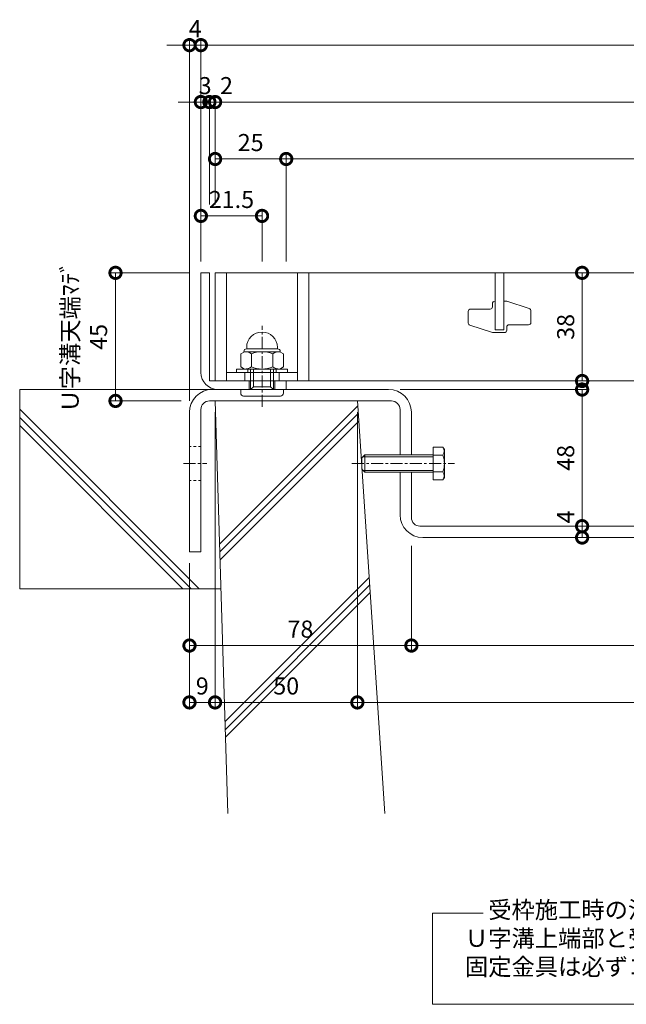
# Model space of a CAD drawing. Units: millimetres. Extents: x 7476 to 8779, y 2845 to 4473.
# Drawn here: x 7857 to 8070, y 2872 to 3218 of the extents above; entities that cross this region are included whole.
import ezdxf

# ---------------------------------------------------------------- set-up
doc = ezdxf.new("R2010")
doc.units = ezdxf.units.MM
doc.linetypes.add('中心線（短）', pattern=[6.773333, 4.233333, -0.846667, 0.846667, -0.846667])
doc.linetypes.add('点線（標準）', pattern=[1.693333, 0.846667, -0.846667])
doc.layers.get('0').update_dxf_attribs({"lineweight": 9})
doc.layers.get('Defpoints').update_dxf_attribs({"lineweight": 9})
for name, color, linetype, lineweight in [('グレーチング', 3, 'Continuous', 9), ('ボルト', 2, 'Continuous', 9), ('仕様', 7, 'Continuous', 9), ('六角ボルト', 2, 'Continuous', 9), ('受枠', 2, 'Continuous', 9), ('固定金具', 3, 'Continuous', 9), ('寸法', 7, 'Continuous', 9), ('躯体', 6, 'Continuous', 9), ('Ｕ字溝', 6, 'Continuous', 9)]:
    doc.layers.add(name, color=color, linetype=linetype, lineweight=lineweight)
doc.styles.add('(K)MSゴシック', font='MS Gothic.ttf')
doc.styles.add('文字_異尺度_H3.0', font='MS Gothic.ttf', dxfattribs={"height": 3})
doc.dimstyles.new('KAD-1', dxfattribs={"dimtxt": 3, "dimasz": 4, "dimexe": 1, "dimexo": 2, "dimgap": 1, "dimtad": 1, "dimdec": 1, "dimdsep": 46, "dimtxsty": '(K)MSゴシック', "dimblk": 'DOTSMALL', "dimcen": 0, "dimclrd": 7, "dimclre": 256, "dimclrt": 2, "dimadec": 0, "dimazin": 0, "dimtfac": 1, "dimtdec": 1, "dimtmove": 0, "dimatfit": 3, "dimldrblk": 'DOTSMALL', "dimfxl": 1, "dimtfill": 1, "dimlwd": 9, "dimlwe": -1, "dimarcsym": 0})

# ---------------------------------------------------------------- blocks, each defined once
blk = doc.blocks.new('_DotSmall')
at = {"color": 0, "linetype": 'ByBlock', "const_width": 0.5}
blk.add_lwpolyline([(-0.0625, 0, 1), (0.0625, 0, 1)], format="xyb", close=True, dxfattribs=at)
blk = doc.blocks.new('*D5')
at = {"layer": 'Defpoints', "color": 0, "transparency": 16777216}
for p in [(7925.82, 3083.68), (7916.82, 3030.68), (7925.82, 2977.75)]:
    blk.add_point(p, dxfattribs=at)
at = {"layer": '寸法', "transparency": 16777216}
for p, q in [((7925.82, 3079.68), (7925.82, 2975.75)), ((7916.82, 3026.68), (7916.82, 2975.75))]:
    blk.add_line(p, q, dxfattribs=at)
at = {"layer": '寸法', "color": 7, "lineweight": 9, "transparency": 16777216}
blk.add_line((7916.82, 2977.75), (7925.82, 2977.75), dxfattribs=at)
at = {"layer": '寸法', "color": 7, "lineweight": 9, "transparency": 16777216, "xscale": 8, "yscale": 8, "zscale": 8, "rotation": 180}
blk.add_blockref('_DotSmall', (7916.82, 2977.75), dxfattribs=at)
at = {"layer": '寸法', "color": 7, "lineweight": 9, "transparency": 16777216, "xscale": 8, "yscale": 8, "zscale": 8}
blk.add_blockref('_DotSmall', (7925.82, 2977.75), dxfattribs=at)
at = {"layer": '寸法', "color": 2, "lineweight": 9, "transparency": 16777216, "insert": (7921.32, 2982.75), "char_height": 6, "attachment_point": 5, "style": '(K)MSゴシック', "bg_fill": 3, "box_fill_scale": 1.1, "bg_fill_color": 256, "bg_fill_true_color": 13158600, "bg_fill_transparency": 0}
blk.add_mtext('9', dxfattribs=at)
blk = doc.blocks.new('*D6')
at = {"layer": 'Defpoints', "color": 0, "transparency": 16777216}
for p in [(7925.82, 3083.68), (7975.82, 3083.68), (7975.82, 2977.75)]:
    blk.add_point(p, dxfattribs=at)
at = {"layer": '寸法', "transparency": 16777216}
for p, q in [((7925.82, 3079.68), (7925.82, 2975.75)), ((7975.82, 3079.68), (7975.82, 2975.75))]:
    blk.add_line(p, q, dxfattribs=at)
at = {"layer": '寸法', "color": 7, "lineweight": 9, "transparency": 16777216}
blk.add_line((7925.82, 2977.75), (7975.82, 2977.75), dxfattribs=at)
at = {"layer": '寸法', "color": 7, "lineweight": 9, "transparency": 16777216, "xscale": 8, "yscale": 8, "zscale": 8, "rotation": 180}
blk.add_blockref('_DotSmall', (7925.82, 2977.75), dxfattribs=at)
at = {"layer": '寸法', "color": 7, "lineweight": 9, "transparency": 16777216, "xscale": 8, "yscale": 8, "zscale": 8}
blk.add_blockref('_DotSmall', (7975.82, 2977.75), dxfattribs=at)
at = {"layer": '寸法', "color": 2, "lineweight": 9, "transparency": 16777216, "insert": (7950.82, 2982.75), "char_height": 6, "attachment_point": 5, "style": '(K)MSゴシック', "bg_fill": 3, "box_fill_scale": 1.1, "bg_fill_color": 256, "bg_fill_true_color": 13158600, "bg_fill_transparency": 0}
blk.add_mtext('50', dxfattribs=at)
blk = doc.blocks.new('*D7')
at = {"layer": 'Defpoints', "color": 0, "transparency": 16777216}
for p in [(7975.82, 3083.68), (8275.82, 3083.68), (8275.82, 2977.75)]:
    blk.add_point(p, dxfattribs=at)
at = {"layer": '寸法', "transparency": 16777216}
for p, q in [((7975.82, 3079.68), (7975.82, 2975.75)), ((8275.82, 3079.68), (8275.82, 2975.75))]:
    blk.add_line(p, q, dxfattribs=at)
at = {"layer": '寸法', "color": 7, "lineweight": 9, "transparency": 16777216}
blk.add_line((7975.82, 2977.75), (8275.82, 2977.75), dxfattribs=at)
at = {"layer": '寸法', "color": 7, "lineweight": 9, "transparency": 16777216, "xscale": 8, "yscale": 8, "zscale": 8, "rotation": 180}
blk.add_blockref('_DotSmall', (7975.82, 2977.75), dxfattribs=at)
at = {"layer": '寸法', "color": 7, "lineweight": 9, "transparency": 16777216, "xscale": 8, "yscale": 8, "zscale": 8}
blk.add_blockref('_DotSmall', (8275.82, 2977.75), dxfattribs=at)
at = {"layer": '寸法', "color": 2, "lineweight": 9, "transparency": 16777216, "insert": (8125.82, 2982.75), "char_height": 6, "attachment_point": 5, "style": '(K)MSゴシック', "bg_fill": 3, "box_fill_scale": 1.1, "bg_fill_color": 256, "bg_fill_true_color": 13158600, "bg_fill_transparency": 0}
blk.add_mtext('U-300', dxfattribs=at)
blk = doc.blocks.new('*D10')
at = {"layer": 'Defpoints', "color": 0, "transparency": 16777216}
for p in [(7994.82, 3036.75), (7916.82, 3030.68), (7994.82, 2997.73)]:
    blk.add_point(p, dxfattribs=at)
at = {"layer": '寸法', "transparency": 16777216}
for p, q in [((7994.82, 3032.75), (7994.82, 2995.73)), ((7916.82, 3026.68), (7916.82, 2995.73))]:
    blk.add_line(p, q, dxfattribs=at)
at = {"layer": '寸法', "color": 7, "lineweight": 9, "transparency": 16777216}
blk.add_line((7916.82, 2997.73), (7994.82, 2997.73), dxfattribs=at)
at = {"layer": '寸法', "color": 7, "lineweight": 9, "transparency": 16777216, "xscale": 8, "yscale": 8, "zscale": 8, "rotation": 180}
blk.add_blockref('_DotSmall', (7916.82, 2997.73), dxfattribs=at)
at = {"layer": '寸法', "color": 7, "lineweight": 9, "transparency": 16777216, "xscale": 8, "yscale": 8, "zscale": 8}
blk.add_blockref('_DotSmall', (7994.82, 2997.73), dxfattribs=at)
at = {"layer": '寸法', "color": 2, "lineweight": 9, "transparency": 16777216, "insert": (7955.82, 3002.73), "char_height": 6, "attachment_point": 5, "style": '(K)MSゴシック', "bg_fill": 3, "box_fill_scale": 1.1, "bg_fill_color": 256, "bg_fill_true_color": 13158600, "bg_fill_transparency": 0}
blk.add_mtext('78', dxfattribs=at)
blk = doc.blocks.new('*D11')
at = {"layer": 'Defpoints', "color": 0, "transparency": 16777216}
for p in [(7994.82, 3036.75), (8256.82, 2997.73), (8256.82, 2997.73)]:
    blk.add_point(p, dxfattribs=at)
at = {"layer": '寸法', "transparency": 16777216}
for p, q in [((7994.82, 3032.75), (7994.82, 2995.73)), ((8256.82, 3001.73), (8256.82, 2999.73))]:
    blk.add_line(p, q, dxfattribs=at)
at = {"layer": '寸法', "color": 7, "lineweight": 9, "transparency": 16777216}
blk.add_line((7994.82, 2997.73), (8256.82, 2997.73), dxfattribs=at)
at = {"layer": '寸法', "color": 7, "lineweight": 9, "transparency": 16777216, "xscale": 8, "yscale": 8, "zscale": 8, "rotation": 180}
blk.add_blockref('_DotSmall', (7994.82, 2997.73), dxfattribs=at)
at = {"layer": '寸法', "color": 7, "lineweight": 9, "transparency": 16777216, "xscale": 8, "yscale": 8, "zscale": 8}
blk.add_blockref('_DotSmall', (8256.82, 2997.73), dxfattribs=at)
at = {"layer": '寸法', "color": 2, "lineweight": 9, "transparency": 16777216, "insert": (8125.82, 3002.73), "char_height": 6, "attachment_point": 5, "style": '(K)MSゴシック', "bg_fill": 3, "box_fill_scale": 1.1, "bg_fill_color": 256, "bg_fill_true_color": 13158600, "bg_fill_transparency": 0}
blk.add_mtext('262', dxfattribs=at)
blk = doc.blocks.new('*D13')
at = {"layer": 'Defpoints', "color": 0, "transparency": 16777216}
for p in [(7920.82, 3208.68), (7920.82, 3128.68), (7916.82, 3079.68)]:
    blk.add_point(p, dxfattribs=at)
at = {"layer": '寸法', "transparency": 16777216}
for p, q in [((7916.82, 3083.68), (7916.82, 3210.68)), ((7920.82, 3132.68), (7920.82, 3210.68))]:
    blk.add_line(p, q, dxfattribs=at)
at = {"layer": '寸法', "color": 7, "lineweight": 9, "transparency": 16777216}
for p, q in [((7916.82, 3208.68), (7908.82, 3208.68)), ((7916.82, 3208.68), (7920.82, 3208.68)), ((7920.82, 3208.68), (7928.82, 3208.68))]:
    blk.add_line(p, q, dxfattribs=at)
at = {"layer": '寸法', "color": 2, "lineweight": 9, "transparency": 16777216, "insert": (7918.82, 3213.68), "char_height": 6, "attachment_point": 5, "style": '(K)MSゴシック', "bg_fill": 3, "box_fill_scale": 1.1, "bg_fill_color": 256, "bg_fill_true_color": 13158600, "bg_fill_transparency": 0}
blk.add_mtext('4', dxfattribs=at)
at = {"layer": '寸法', "color": 7, "lineweight": 9, "transparency": 16777216, "xscale": 8, "yscale": 8, "zscale": 8}
blk.add_blockref('_DotSmall', (7916.82, 3208.68), dxfattribs=at)
at = {"layer": '寸法', "color": 7, "lineweight": 9, "transparency": 16777216, "xscale": 8, "yscale": 8, "zscale": 8, "rotation": 180}
blk.add_blockref('_DotSmall', (7920.82, 3208.68), dxfattribs=at)
blk = doc.blocks.new('*D14')
at = {"layer": 'Defpoints', "color": 0, "transparency": 16777216}
for p in [(8330.82, 3208.68), (7920.82, 3128.68), (8330.82, 3128.68)]:
    blk.add_point(p, dxfattribs=at)
at = {"layer": '寸法', "transparency": 16777216}
for p, q in [((7920.82, 3132.68), (7920.82, 3210.68)), ((8330.82, 3132.68), (8330.82, 3210.68))]:
    blk.add_line(p, q, dxfattribs=at)
at = {"layer": '寸法', "color": 7, "lineweight": 9, "transparency": 16777216}
blk.add_line((7920.82, 3208.68), (8330.82, 3208.68), dxfattribs=at)
at = {"layer": '寸法', "color": 7, "lineweight": 9, "transparency": 16777216, "xscale": 8, "yscale": 8, "zscale": 8, "rotation": 180}
blk.add_blockref('_DotSmall', (7920.82, 3208.68), dxfattribs=at)
at = {"layer": '寸法', "color": 7, "lineweight": 9, "transparency": 16777216, "xscale": 8, "yscale": 8, "zscale": 8}
blk.add_blockref('_DotSmall', (8330.82, 3208.68), dxfattribs=at)
at = {"layer": '寸法', "color": 2, "lineweight": 9, "transparency": 16777216, "insert": (8125.82, 3213.68), "char_height": 6, "attachment_point": 5, "style": '(K)MSゴシック', "bg_fill": 3, "box_fill_scale": 1.1, "bg_fill_color": 256, "bg_fill_true_color": 13158600, "bg_fill_transparency": 0}
blk.add_mtext('410', dxfattribs=at)
blk = doc.blocks.new('*D16')
at = {"layer": 'Defpoints', "color": 0, "transparency": 16777216}
for p in [(7920.82, 3188.68), (7923.82, 3188.68), (7923.82, 3148.68)]:
    blk.add_point(p, dxfattribs=at)
at = {"layer": '寸法', "transparency": 16777216}
for p, q in [((7920.82, 3192.68), (7920.82, 3190.68)), ((7923.82, 3152.68), (7923.82, 3190.68))]:
    blk.add_line(p, q, dxfattribs=at)
at = {"layer": '寸法', "color": 7, "lineweight": 9, "transparency": 16777216}
for p, q in [((7920.82, 3188.68), (7912.82, 3188.68)), ((7920.82, 3188.68), (7923.82, 3188.68)), ((7923.82, 3188.68), (7931.82, 3188.68))]:
    blk.add_line(p, q, dxfattribs=at)
at = {"layer": '寸法', "color": 2, "lineweight": 9, "transparency": 16777216, "insert": (7922.32, 3193.68), "char_height": 6, "attachment_point": 5, "style": '(K)MSゴシック', "bg_fill": 3, "box_fill_scale": 1.1, "bg_fill_color": 256, "bg_fill_true_color": 13158600, "bg_fill_transparency": 0}
blk.add_mtext('3', dxfattribs=at)
at = {"layer": '寸法', "color": 7, "lineweight": 9, "transparency": 16777216, "xscale": 8, "yscale": 8, "zscale": 8}
blk.add_blockref('_DotSmall', (7920.82, 3188.68), dxfattribs=at)
at = {"layer": '寸法', "color": 7, "lineweight": 9, "transparency": 16777216, "xscale": 8, "yscale": 8, "zscale": 8, "rotation": 180}
blk.add_blockref('_DotSmall', (7923.82, 3188.68), dxfattribs=at)
blk = doc.blocks.new('*D17')
at = {"layer": 'Defpoints', "color": 0, "transparency": 16777216}
for p in [(7925.82, 3188.68), (7923.82, 3148.68), (7925.82, 3148.68)]:
    blk.add_point(p, dxfattribs=at)
at = {"layer": '寸法', "transparency": 16777216}
for p, q in [((7923.82, 3152.68), (7923.82, 3190.68)), ((7925.82, 3152.68), (7925.82, 3190.68))]:
    blk.add_line(p, q, dxfattribs=at)
at = {"layer": '寸法', "color": 7, "lineweight": 9, "transparency": 16777216}
for p, q in [((7923.82, 3188.68), (7915.82, 3188.68)), ((7923.82, 3188.68), (7925.82, 3188.68)), ((7925.82, 3188.68), (7933.82, 3188.68))]:
    blk.add_line(p, q, dxfattribs=at)
at = {"layer": '寸法', "color": 2, "lineweight": 9, "transparency": 16777216, "insert": (7929.82, 3193.68), "char_height": 6, "attachment_point": 5, "style": '(K)MSゴシック', "bg_fill": 3, "box_fill_scale": 1.1, "bg_fill_color": 256, "bg_fill_true_color": 13158600, "bg_fill_transparency": 0}
blk.add_mtext('2', dxfattribs=at)
at = {"layer": '寸法', "color": 7, "lineweight": 9, "transparency": 16777216, "xscale": 8, "yscale": 8, "zscale": 8}
blk.add_blockref('_DotSmall', (7923.82, 3188.68), dxfattribs=at)
at = {"layer": '寸法', "color": 7, "lineweight": 9, "transparency": 16777216, "xscale": 8, "yscale": 8, "zscale": 8, "rotation": 180}
blk.add_blockref('_DotSmall', (7925.82, 3188.68), dxfattribs=at)
blk = doc.blocks.new('*D18')
at = {"layer": 'Defpoints', "color": 0, "transparency": 16777216}
for p in [(8325.82, 3188.68), (7925.82, 3148.68), (8325.82, 3128.68)]:
    blk.add_point(p, dxfattribs=at)
at = {"layer": '寸法', "transparency": 16777216}
for p, q in [((7925.82, 3152.68), (7925.82, 3190.68)), ((8325.82, 3132.68), (8325.82, 3190.68))]:
    blk.add_line(p, q, dxfattribs=at)
at = {"layer": '寸法', "color": 7, "lineweight": 9, "transparency": 16777216}
blk.add_line((7925.82, 3188.68), (8325.82, 3188.68), dxfattribs=at)
at = {"layer": '寸法', "color": 7, "lineweight": 9, "transparency": 16777216, "xscale": 8, "yscale": 8, "zscale": 8, "rotation": 180}
blk.add_blockref('_DotSmall', (7925.82, 3188.68), dxfattribs=at)
at = {"layer": '寸法', "color": 7, "lineweight": 9, "transparency": 16777216, "xscale": 8, "yscale": 8, "zscale": 8}
blk.add_blockref('_DotSmall', (8325.82, 3188.68), dxfattribs=at)
at = {"layer": '寸法', "color": 2, "lineweight": 9, "transparency": 16777216, "insert": (8125.82, 3193.68), "char_height": 6, "attachment_point": 5, "style": '(K)MSゴシック', "bg_fill": 3, "box_fill_scale": 1.1, "bg_fill_color": 256, "bg_fill_true_color": 13158600, "bg_fill_transparency": 0}
blk.add_mtext('400', dxfattribs=at)
blk = doc.blocks.new('*D21')
at = {"layer": 'Defpoints', "color": 0, "transparency": 16777216}
for p in [(7925.82, 3168.68), (7950.82, 3168.68), (7950.82, 3128.68)]:
    blk.add_point(p, dxfattribs=at)
at = {"layer": '寸法', "transparency": 16777216}
for p, q in [((7925.82, 3172.68), (7925.82, 3170.68)), ((7950.82, 3132.68), (7950.82, 3170.68))]:
    blk.add_line(p, q, dxfattribs=at)
at = {"layer": '寸法', "color": 7, "lineweight": 9, "transparency": 16777216}
blk.add_line((7925.82, 3168.68), (7950.82, 3168.68), dxfattribs=at)
at = {"layer": '寸法', "color": 7, "lineweight": 9, "transparency": 16777216, "xscale": 8, "yscale": 8, "zscale": 8, "rotation": 180}
blk.add_blockref('_DotSmall', (7925.82, 3168.68), dxfattribs=at)
at = {"layer": '寸法', "color": 7, "lineweight": 9, "transparency": 16777216, "xscale": 8, "yscale": 8, "zscale": 8}
blk.add_blockref('_DotSmall', (7950.82, 3168.68), dxfattribs=at)
at = {"layer": '寸法', "color": 2, "lineweight": 9, "transparency": 16777216, "insert": (7938.32, 3173.68), "char_height": 6, "attachment_point": 5, "style": '(K)MSゴシック', "bg_fill": 3, "box_fill_scale": 1.1, "bg_fill_color": 256, "bg_fill_true_color": 13158600, "bg_fill_transparency": 0}
blk.add_mtext('25', dxfattribs=at)
blk = doc.blocks.new('*D22')
at = {"layer": 'Defpoints', "color": 0, "transparency": 16777216}
for p in [(8300.82, 3168.68), (7950.82, 3128.68), (8300.82, 3128.68)]:
    blk.add_point(p, dxfattribs=at)
at = {"layer": '寸法', "transparency": 16777216}
for p, q in [((7950.82, 3132.68), (7950.82, 3170.68)), ((8300.82, 3132.68), (8300.82, 3170.68))]:
    blk.add_line(p, q, dxfattribs=at)
at = {"layer": '寸法', "color": 7, "lineweight": 9, "transparency": 16777216}
blk.add_line((7950.82, 3168.68), (8300.82, 3168.68), dxfattribs=at)
at = {"layer": '寸法', "color": 7, "lineweight": 9, "transparency": 16777216, "xscale": 8, "yscale": 8, "zscale": 8, "rotation": 180}
blk.add_blockref('_DotSmall', (7950.82, 3168.68), dxfattribs=at)
at = {"layer": '寸法', "color": 7, "lineweight": 9, "transparency": 16777216, "xscale": 8, "yscale": 8, "zscale": 8}
blk.add_blockref('_DotSmall', (8300.82, 3168.68), dxfattribs=at)
at = {"layer": '寸法', "color": 2, "lineweight": 9, "transparency": 16777216, "insert": (8125.82, 3173.68), "char_height": 6, "attachment_point": 5, "style": '(K)MSゴシック', "bg_fill": 3, "box_fill_scale": 1.1, "bg_fill_color": 256, "bg_fill_true_color": 13158600, "bg_fill_transparency": 0}
blk.add_mtext('350', dxfattribs=at)
blk = doc.blocks.new('*D24')
at = {"layer": 'Defpoints', "color": 0, "transparency": 16777216}
for p in [(7920.82, 3148.68), (7920.82, 3128.68), (7942.32, 3128.68)]:
    blk.add_point(p, dxfattribs=at)
at = {"layer": '寸法', "transparency": 16777216}
for p, q in [((7920.82, 3132.68), (7920.82, 3150.68)), ((7942.32, 3132.68), (7942.32, 3150.68))]:
    blk.add_line(p, q, dxfattribs=at)
at = {"layer": '寸法', "color": 7, "lineweight": 9, "transparency": 16777216}
blk.add_line((7942.32, 3148.68), (7920.82, 3148.68), dxfattribs=at)
at = {"layer": '寸法', "color": 7, "lineweight": 9, "transparency": 16777216, "xscale": 8, "yscale": 8, "zscale": 8, "rotation": 180}
blk.add_blockref('_DotSmall', (7920.82, 3148.68), dxfattribs=at)
at = {"layer": '寸法', "color": 7, "lineweight": 9, "transparency": 16777216, "xscale": 8, "yscale": 8, "zscale": 8}
blk.add_blockref('_DotSmall', (7942.32, 3148.68), dxfattribs=at)
at = {"layer": '寸法', "color": 2, "lineweight": 9, "transparency": 16777216, "insert": (7931.57, 3153.68), "char_height": 6, "attachment_point": 5, "style": '(K)MSゴシック', "bg_fill": 3, "box_fill_scale": 1.1, "bg_fill_color": 256, "bg_fill_true_color": 13158600, "bg_fill_transparency": 0}
blk.add_mtext('21.5', dxfattribs=at)
blk = doc.blocks.new('*D25')
at = {"layer": 'Defpoints', "color": 0, "transparency": 16777216}
for p in [(7920.82, 3128.68), (7890.82, 3083.68), (7917.89, 3083.68)]:
    blk.add_point(p, dxfattribs=at)
at = {"layer": '寸法', "transparency": 16777216}
for p, q in [((7916.82, 3128.68), (7888.82, 3128.68)), ((7913.89, 3083.68), (7888.82, 3083.68))]:
    blk.add_line(p, q, dxfattribs=at)
at = {"layer": '寸法', "color": 7, "lineweight": 9, "transparency": 16777216}
blk.add_line((7890.82, 3128.68), (7890.82, 3083.68), dxfattribs=at)
at = {"layer": '寸法', "color": 2, "lineweight": 9, "transparency": 16777216, "insert": (7880.65, 3106.18), "char_height": 6, "attachment_point": 5, "rotation": 90, "style": '(K)MSゴシック', "bg_fill": 3, "box_fill_scale": 1.1, "bg_fill_color": 256, "bg_fill_true_color": 13158600, "bg_fill_transparency": 0}
blk.add_mtext('Ｕ字溝天端ﾏﾃﾞ\\P45', dxfattribs=at)
at = {"layer": '寸法', "color": 7, "lineweight": 9, "transparency": 16777216, "xscale": 8, "yscale": 8, "zscale": 8}
for p, rotation in [((7890.82, 3128.68), 90), ((7890.82, 3083.68), 270)]:
    blk.add_blockref('_DotSmall', p, dxfattribs=dict(at, rotation=rotation))
blk = doc.blocks.new('*D30')
at = {"layer": 'Defpoints', "color": 0, "transparency": 16777216}
for p in [(7986.82, 3087.68), (8054.82, 3039.68), (8054.82, 3039.68)]:
    blk.add_point(p, dxfattribs=at)
at = {"layer": '寸法', "transparency": 16777216}
for p, q in [((7990.82, 3087.68), (8056.82, 3087.68)), ((8058.82, 3039.68), (8056.82, 3039.68))]:
    blk.add_line(p, q, dxfattribs=at)
at = {"layer": '寸法', "color": 7, "lineweight": 9, "transparency": 16777216}
blk.add_line((8054.82, 3087.68), (8054.82, 3039.68), dxfattribs=at)
at = {"layer": '寸法', "color": 7, "lineweight": 9, "transparency": 16777216, "xscale": 8, "yscale": 8, "zscale": 8}
for p, rotation in [((8054.82, 3087.68), 90), ((8054.82, 3039.68), 270)]:
    blk.add_blockref('_DotSmall', p, dxfattribs=dict(at, rotation=rotation))
at = {"layer": '寸法', "color": 2, "lineweight": 9, "transparency": 16777216, "insert": (8049.82, 3063.68), "char_height": 6, "attachment_point": 5, "rotation": 90, "style": '(K)MSゴシック', "bg_fill": 3, "box_fill_scale": 1.1, "bg_fill_color": 256, "bg_fill_true_color": 13158600, "bg_fill_transparency": 0}
blk.add_mtext('48', dxfattribs=at)
blk = doc.blocks.new('*D31')
at = {"layer": 'Defpoints', "color": 0, "transparency": 16777216}
for p in [(8054.82, 3039.68), (8054.82, 3035.68), (8054.82, 3035.68)]:
    blk.add_point(p, dxfattribs=at)
at = {"layer": '寸法', "color": 7, "lineweight": 9, "transparency": 16777216}
blk.add_line((8054.82, 3039.68), (8054.82, 3035.68), dxfattribs=at)
at = {"layer": '寸法', "transparency": 16777216}
for p, q in [((8058.82, 3039.68), (8056.82, 3039.68)), ((8058.82, 3035.68), (8056.82, 3035.68))]:
    blk.add_line(p, q, dxfattribs=at)
at = {"layer": '寸法', "color": 7, "lineweight": 9, "transparency": 16777216, "xscale": 8, "yscale": 8, "zscale": 8, "rotation": 270}
blk.add_blockref('_DotSmall', (8054.82, 3035.68), dxfattribs=at)
at = {"layer": '寸法', "color": 2, "lineweight": 9, "transparency": 16777216, "insert": (8049.82, 3042.92), "char_height": 6, "attachment_point": 5, "rotation": 90, "style": '(K)MSゴシック', "bg_fill": 3, "box_fill_scale": 1.1, "bg_fill_color": 256, "bg_fill_true_color": 13158600, "bg_fill_transparency": 0}
blk.add_mtext('4', dxfattribs=at)
at = {"layer": '寸法', "color": 7, "lineweight": 9, "transparency": 16777216, "xscale": 8, "yscale": 8, "zscale": 8, "rotation": 90}
blk.add_blockref('_DotSmall', (8054.82, 3039.68), dxfattribs=at)
blk = doc.blocks.new('*D32')
at = {"layer": 'Defpoints', "color": 0, "transparency": 16777216}
for p in [(8054.82, 3128.68), (8054.82, 3128.68), (8054.82, 3090.68)]:
    blk.add_point(p, dxfattribs=at)
at = {"layer": '寸法', "color": 7, "lineweight": 9, "transparency": 16777216}
blk.add_line((8054.82, 3090.68), (8054.82, 3128.68), dxfattribs=at)
at = {"layer": '寸法', "transparency": 16777216}
for p, q in [((8058.82, 3128.68), (8056.82, 3128.68)), ((8058.82, 3090.68), (8056.82, 3090.68))]:
    blk.add_line(p, q, dxfattribs=at)
at = {"layer": '寸法', "color": 7, "lineweight": 9, "transparency": 16777216, "xscale": 8, "yscale": 8, "zscale": 8}
for p, rotation in [((8054.82, 3128.68), 90), ((8054.82, 3090.68), 270)]:
    blk.add_blockref('_DotSmall', p, dxfattribs=dict(at, rotation=rotation))
at = {"layer": '寸法', "color": 2, "lineweight": 9, "transparency": 16777216, "insert": (8049.82, 3109.68), "char_height": 6, "attachment_point": 5, "rotation": 90, "style": '(K)MSゴシック', "bg_fill": 3, "box_fill_scale": 1.1, "bg_fill_color": 256, "bg_fill_true_color": 13158600, "bg_fill_transparency": 0}
blk.add_mtext('38', dxfattribs=at)

msp = doc.modelspace()

# ---------------------------------------------------------------- linework, layer by layer
at = {"layer": 'グレーチング', "lineweight": 9}
for p, q in [((7925.818, 3128.682), (8325.818, 3128.682)), ((7925.818, 3090.682), (7925.818, 3128.682)), ((7929.818, 3090.682), (7929.818, 3128.682)), ((7954.818, 3090.682), (7954.818, 3128.682)), ((7958.818, 3090.682), (7958.818, 3128.682)), ((8023.318, 3117.882), (8023.318, 3116.732)), ((8024.118, 3118.682), (8024.318, 3118.682)), ((8027.318, 3118.682), (8028.318, 3118.682)), ((8028.318, 3118.682), (8036.264, 3116.111)), ((8014.818, 3111.014), (8014.818, 3115.132)), ((8015.618, 3115.932), (8022.518, 3115.932)), ((8036.818, 3115.35), (8036.818, 3111.232)), ((8023.318, 3107.682), (8015.372, 3110.253)), ((8029.118, 3110.432), (8036.018, 3110.432)), ((8027.518, 3107.682), (8023.318, 3107.682)), ((8028.318, 3109.632), (8028.318, 3108.482)), ((7929.818, 3093.682), (7954.818, 3093.682)), ((7925.818, 3090.682), (8325.818, 3090.682))]:
    msp.add_line(p, q, dxfattribs=at)
at = {"layer": 'グレーチング', "color": 3, "linetype": 'Continuous', "lineweight": 9}
for p, q in [((7936.318, 3090.682), (7936.318, 3093.682)), ((7948.318, 3090.682), (7948.318, 3093.682))]:
    msp.add_line(p, q, dxfattribs=at)
at = {"layer": 'グレーチング', "lineweight": 9}
for centre, start, end in [((8024.118, 3117.882), 90, 180), ((8015.618, 3115.132), 90, 180), ((8022.518, 3116.732), 270, 360), ((8036.018, 3115.35), 0, 72.07208), ((8015.618, 3111.014), 180, 252.07208), ((8029.118, 3109.632), 90, 180), ((8036.018, 3111.232), 270, 0), ((8027.518, 3108.482), 270, 0)]:
    msp.add_arc(centre, 0.8, start, end, dxfattribs=at)
at = {"layer": 'ボルト', "color": 2, "linetype": 'Continuous', "lineweight": 9}
for p, q in [((7936.116, 3100.982), (7934.813, 3100.23)), ((7934.813, 3100.23), (7934.813, 3095.635)), ((7935.918, 3100.982), (7935.918, 3100.868)), ((7948.52, 3100.982), (7936.116, 3100.982)), ((7936.918, 3101.982), (7936.918, 3102.482)), ((7947.718, 3101.982), (7936.918, 3101.982)), ((7938.565, 3100.23), (7938.565, 3095.635)), ((7946.071, 3100.23), (7946.071, 3095.635)), ((7947.718, 3101.982), (7947.718, 3102.482)), ((7948.52, 3100.982), (7949.824, 3100.23)), ((7948.718, 3100.982), (7948.718, 3100.868)), ((7949.824, 3100.23), (7949.824, 3095.635)), ((7936.116, 3094.882), (7934.813, 3095.635)), ((7936.116, 3094.882), (7948.52, 3094.882)), ((7938.318, 3087.682), (7938.318, 3094.882)), ((7939.318, 3088.682), (7939.318, 3094.882)), ((7945.318, 3088.682), (7945.318, 3094.882)), ((7946.318, 3087.682), (7946.318, 3094.882)), ((7948.52, 3094.882), (7949.824, 3095.635)), ((7934.818, 3086.382), (7934.818, 3087.682)), ((7939.318, 3088.682), (7945.318, 3088.682)), ((7949.818, 3086.382), (7949.818, 3087.682))]:
    msp.add_line(p, q, dxfattribs=at)
at = {"layer": 'ボルト', "color": 2, "lineweight": 9}
for p, q in [((7933.318, 3094.882), (7951.318, 3094.882)), ((7933.318, 3093.682), (7933.318, 3094.882)), ((7951.318, 3093.682), (7933.318, 3093.682)), ((7937.318, 3094.882), (7937.318, 3093.682)), ((7947.318, 3094.882), (7947.318, 3093.682)), ((7951.318, 3094.882), (7951.318, 3093.682)), ((7938.318, 3087.682), (7939.318, 3088.682)), ((7946.318, 3087.682), (7945.318, 3088.682))]:
    msp.add_line(p, q, dxfattribs=at)
at = {"layer": 'ボルト', "color": 2, "linetype": 'Continuous', "lineweight": 9}
for centre, radius, start, end in [((7942.318, 3102.482), 5.4, 0, 180), ((7936.918, 3100.982), 1, 90, 180), ((7936.116, 3096.619), 4.363, 55.84651, 90.00017), ((7942.318, 3091.248), 9.734, 67.32404, 112.67596), ((7948.52, 3096.619), 4.363, 89.99983, 124.15349), ((7947.718, 3100.982), 1, 0, 90), ((7936.116, 3099.245), 4.363, 269.99983, 304.15349), ((7942.318, 3104.617), 9.734, 247.32404, 292.67596), ((7948.52, 3099.245), 4.363, 235.84651, 270.00017)]:
    msp.add_arc(centre, radius, start, end, dxfattribs=at)
at = {"layer": '仕様', "lineweight": 9}
msp.add_lwpolyline([(8101.352, 2903.682), (8249.436, 2903.682), (8249.436, 2871.682), (8002.2, 2871.682), (8002.2, 2903.682), (8020.037, 2903.682)], dxfattribs=at)
at = {"layer": '受枠', "lineweight": 9}
for p, q in [((7920.818, 3128.682), (7920.818, 3093.682)), ((7923.818, 3128.682), (7920.818, 3128.682)), ((7923.818, 3090.882), (7923.818, 3128.682)), ((7950.818, 3090.682), (7924.018, 3090.682)), ((7950.818, 3087.682), (7950.818, 3090.682)), ((7926.818, 3087.682), (7950.818, 3087.682))]:
    msp.add_line(p, q, dxfattribs=at)
at = {"layer": '受枠', "color": 2, "linetype": 'Continuous', "lineweight": 9}
for p, q in [((7937.818, 3087.682), (7937.818, 3090.682)), ((7946.818, 3087.682), (7946.818, 3090.682))]:
    msp.add_line(p, q, dxfattribs=at)
at = {"layer": '受枠', "lineweight": 9}
for centre, radius in [((7926.818, 3093.682), 6), ((7924.018, 3090.882), 0.2)]:
    msp.add_arc(centre, radius, 180, 270, dxfattribs=at)
at = {"layer": '固定金具', "lineweight": 9}
for p, q in [((8024.318, 3108.682), (8027.318, 3108.682)), ((7924.818, 3087.682), (7986.818, 3087.682)), ((7923.818, 3083.682), (7987.818, 3083.682)), ((7916.818, 3030.682), (7916.818, 3079.682)), ((7920.818, 3030.682), (7920.818, 3080.682)), ((7990.818, 3080.682), (7990.818, 3064.682)), ((7994.818, 3079.682), (7994.818, 3064.682)), ((7990.818, 3058.682), (7990.818, 3043.682)), ((7994.818, 3058.682), (7994.818, 3042.682)), ((7997.818, 3039.682), (8253.818, 3039.682)), ((7998.818, 3035.682), (8252.818, 3035.682)), ((7916.818, 3030.682), (7920.818, 3030.682))]:
    msp.add_line(p, q, dxfattribs=at)
at = {"layer": '固定金具', "color": 3, "linetype": '点線（標準）', "lineweight": 9}
for p, q in [((7920.818, 3067.682), (7916.818, 3067.682)), ((7920.818, 3055.682), (7916.818, 3055.682))]:
    msp.add_line(p, q, dxfattribs=at)
at = {"layer": '固定金具', "color": 7, "linetype": '中心線（短）', "lineweight": 9}
msp.add_line((7914.675, 3061.682), (7922.932, 3061.682), dxfattribs=at)
at = {"layer": '固定金具', "lineweight": 9}
for centre, radius, start, end in [((7924.818, 3079.682), 8, 90, 180), ((7986.818, 3079.682), 8, 0, 90), ((7923.818, 3080.682), 3, 90, 180), ((7987.818, 3080.682), 3, 0, 90), ((7998.818, 3043.682), 8, 180, 270), ((7997.818, 3042.682), 3, 180, 270)]:
    msp.add_arc(centre, radius, start, end, dxfattribs=at)
at = {"layer": '躯体', "lineweight": 9}
for p, q in [((7924.808, 3087.682), (7857.138, 3087.682)), ((7857.138, 3087.682), (7857.138, 3017.682)), ((7927.881, 3017.682), (7857.138, 3017.682))]:
    msp.add_line(p, q, dxfattribs=at)
at = {"layer": '躯体', "color": 6, "linetype": 'Continuous', "lineweight": 9}
for p, q in [((7920.181, 3017.682), (7857.138, 3080.725)), ((7917.352, 3017.682), (7857.138, 3077.896)), ((7914.524, 3017.682), (7857.138, 3075.068))]:
    msp.add_line(p, q, dxfattribs=at)
at = {"layer": 'Ｕ字溝', "color": 6, "linetype": 'Continuous', "lineweight": 9}
for p, q in [((7925.818, 3083.682), (7975.818, 3083.682)), ((7925.818, 3083.682), (7930.349, 2938.682)), ((7985.485, 2938.682), (7975.818, 3083.682)), ((7927.391, 3033.354), (7975.937, 3081.9)), ((7927.477, 3030.612), (7976.114, 3079.249)), ((7927.562, 3027.869), (7976.291, 3076.597)), ((7929.339, 2971.009), (7979.955, 3021.625)), ((7929.425, 2968.267), (7980.132, 3018.974)), ((7929.511, 2965.524), (7980.309, 3016.322))]:
    msp.add_line(p, q, dxfattribs=at)

# ---------------------------------------------------------------- texts
at = {"layer": '仕様', "color": 2, "lineweight": 9, "insert": (8005.443, 2907.875), "char_height": 6, "width": 270.6278, "attachment_point": 1, "style": '文字_異尺度_H3.0'}
msp.add_mtext('\\pxsm1.25;\u3000\u3000受枠施工時の注意事項\\P\\ps*;\u3000Ｕ字溝上端部と受枠下部とのすきまはモルタル等で埋めて下さい。\\P\u3000固定金具は必ずコンクリート等で固定して下さい。', dxfattribs=at)

# ---------------------------------------------------------------- next in the draw order: dimensions: what is measured, and where the dimension line sits
at = {"layer": '寸法', "lineweight": 9}
dim = msp.add_linear_dim(base=(7925.818, 2977.747), p1=(7916.818, 3030.682), p2=(7925.818, 3083.682), dimstyle='KAD-1', dxfattribs=at)
dim.commit()
dim.dimension.update_dxf_attribs({"geometry": '*D5', "text_midpoint": (7921.318, 2982.747)})

# ---------------------------------------------------------------- next in the draw order: dimensions: what is measured, and where the dimension line sits
dim = msp.add_linear_dim(base=(7975.818, 2977.747), p1=(7925.818, 3083.682), p2=(7975.818, 3083.682), dimstyle='KAD-1', dxfattribs=at)
dim.commit()
dim.dimension.update_dxf_attribs({"geometry": '*D6', "text_midpoint": (7950.818, 2982.747)})

# ---------------------------------------------------------------- next in the draw order: linework, layer by layer
at = {"layer": 'ボルト', "color": 7, "linetype": '中心線（短）', "lineweight": 9}
msp.add_line((7942.318, 3081.6), (7942.318, 3110.008), dxfattribs=at)
at = {"layer": 'ボルト', "color": 2, "linetype": 'Continuous', "lineweight": 9}
msp.add_line((7935.818, 3085.382), (7948.818, 3085.382), dxfattribs=at)
for centre, start, end in [((7935.818, 3086.382), 180, 270), ((7948.818, 3086.382), 270, 0)]:
    msp.add_arc(centre, 1, start, end, dxfattribs=at)

# ---------------------------------------------------------------- next in the draw order: dimensions: what is measured, and where the dimension line sits
at = {"layer": '寸法', "color": 7, "lineweight": 9}
dim = msp.add_linear_dim(base=(7920.818, 3208.682), p1=(7916.818, 3079.682), p2=(7920.818, 3128.682), dimstyle='KAD-1', override={"dimtmove": 1}, dxfattribs=at)
dim.commit()
dim.dimension.update_dxf_attribs({"geometry": '*D13', "text_midpoint": (7918.818, 3208.682), "dimtype": 160})
at = {"layer": '寸法', "lineweight": 9}
dim = msp.add_linear_dim(base=(8275.818, 2977.747), p1=(7975.818, 3083.682), p2=(8275.818, 3083.682), text='U-<>', dimstyle='KAD-1', dxfattribs=at)
dim.commit()
dim.dimension.update_dxf_attribs({"geometry": '*D7', "text_midpoint": (8125.818, 2982.747)})

# ---------------------------------------------------------------- next in the draw order: linework, layer by layer
at = {"layer": '六角ボルト', "color": 2, "linetype": 'ByBlock', "lineweight": 9}
for p, q in [((7978.418, 3064.682), (7977.418, 3063.682)), ((7977.418, 3063.682), (7977.418, 3059.682)), ((7978.418, 3064.682), (7978.418, 3058.682)), ((7978.418, 3058.682), (7977.418, 3059.682))]:
    msp.add_line(p, q, dxfattribs=at)

# ---------------------------------------------------------------- next in the draw order: dimensions: what is measured, and where the dimension line sits
at = {"layer": '寸法', "color": 7, "lineweight": 9}
dim = msp.add_linear_dim(base=(8330.818, 3208.682), p1=(7920.818, 3128.682), p2=(8330.818, 3128.682), dimstyle='KAD-1', dxfattribs=at)
dim.commit()
dim.dimension.update_dxf_attribs({"geometry": '*D14', "text_midpoint": (8125.818, 3213.682)})
at = {"layer": '寸法', "lineweight": 9}
dim = msp.add_linear_dim(base=(7994.818, 2997.725), p1=(7916.818, 3030.682), p2=(7994.818, 3036.754), dimstyle='KAD-1', dxfattribs=at)
dim.commit()
dim.dimension.update_dxf_attribs({"geometry": '*D10', "text_midpoint": (7955.818, 3002.725)})

# ---------------------------------------------------------------- next in the draw order: dimensions: what is measured, and where the dimension line sits
at = {"layer": '寸法', "color": 7, "lineweight": 9}
dim = msp.add_linear_dim(base=(7923.818, 3188.682), p1=(7920.818, 3188.682), p2=(7923.818, 3148.682), dimstyle='KAD-1', override={"dimtmove": 1}, dxfattribs=at)
dim.commit()
dim.dimension.update_dxf_attribs({"geometry": '*D16', "text_midpoint": (7922.318, 3188.682), "dimtype": 160})
at = {"layer": '寸法', "lineweight": 9}
dim = msp.add_linear_dim(base=(8256.818, 2997.725), p1=(7994.818, 3036.754), p2=(8256.818, 2997.725), dimstyle='KAD-1', dxfattribs=at)
dim.commit()
dim.dimension.update_dxf_attribs({"geometry": '*D11', "text_midpoint": (8125.818, 3002.725)})

# ---------------------------------------------------------------- next in the draw order: dimensions: what is measured, and where the dimension line sits
at = {"layer": '寸法', "color": 7, "lineweight": 9}
dim = msp.add_linear_dim(base=(7925.818, 3188.682), p1=(7923.818, 3148.682), p2=(7925.818, 3148.682), dimstyle='KAD-1', override={"dimtmove": 1}, dxfattribs=at)
dim.commit()
dim.dimension.update_dxf_attribs({"geometry": '*D17', "text_midpoint": (7929.818, 3188.682), "dimtype": 160})
at = {"layer": '寸法', "lineweight": 9}
dim = msp.add_linear_dim(base=(8054.818, 3039.682), p1=(7986.818, 3087.682), p2=(8054.818, 3039.682), angle=90, dimstyle='KAD-1', dxfattribs=at)
dim.commit()
dim.dimension.update_dxf_attribs({"geometry": '*D30', "text_midpoint": (8049.818, 3063.682)})

# ---------------------------------------------------------------- next in the draw order: linework, layer by layer
at = {"layer": '六角ボルト', "color": 2, "linetype": 'ByBlock', "lineweight": 9}
for p, q in [((8002.418, 3067.456), (8005.914, 3067.456)), ((8002.418, 3067.456), (8002.418, 3055.909)), ((8005.914, 3067.456), (8006.418, 3066.582)), ((8006.418, 3066.582), (8006.418, 3056.782)), ((8002.418, 3064.082), (7977.818, 3064.082)), ((8002.418, 3064.682), (7978.418, 3064.682)), ((8002.418, 3064.569), (8005.914, 3064.569)), ((8002.418, 3059.282), (7977.818, 3059.282)), ((8002.418, 3058.682), (7978.418, 3058.682)), ((8002.418, 3058.796), (8005.914, 3058.796)), ((8002.418, 3055.909), (8005.914, 3055.909)), ((8005.914, 3055.909), (8006.418, 3056.782))]:
    msp.add_line(p, q, dxfattribs=at)
at = {"layer": '六角ボルト', "color": 7, "linetype": '中心線（短）', "lineweight": 9}
msp.add_line((7973.918, 3061.682), (8009.918, 3061.682), dxfattribs=at)
at = {"layer": '六角ボルト', "color": 2, "linetype": 'ByBlock', "lineweight": 9}
for centre, radius, start, end in [((8003.414, 3066.012), 2.887, 330.00001, 29.99999), ((7997.904, 3061.682), 8.514, 340.18087, 19.81913), ((8003.414, 3057.352), 2.887, 330.00001, 29.99999)]:
    msp.add_arc(centre, radius, start, end, dxfattribs=at)

# ---------------------------------------------------------------- next in the draw order: dimensions: what is measured, and where the dimension line sits
at = {"layer": '寸法', "color": 7, "lineweight": 9}
dim = msp.add_linear_dim(base=(8325.818, 3188.682), p1=(7925.818, 3148.682), p2=(8325.818, 3128.682), dimstyle='KAD-1', dxfattribs=at)
dim.commit()
dim.dimension.update_dxf_attribs({"geometry": '*D18', "text_midpoint": (8125.818, 3193.682)})
at = {"layer": '寸法', "lineweight": 9}
dim = msp.add_linear_dim(base=(8054.818, 3035.682), p1=(8054.818, 3039.682), p2=(8054.818, 3035.682), angle=90, dimstyle='KAD-1', override={"dimtmove": 1}, dxfattribs=at)
dim.commit()
dim.dimension.update_dxf_attribs({"geometry": '*D31', "text_midpoint": (8054.818, 3042.918), "dimtype": 160})

# ---------------------------------------------------------------- next in the draw order: dimensions: what is measured, and where the dimension line sits
at = {"layer": '寸法', "color": 7, "lineweight": 9}
dim = msp.add_linear_dim(base=(7950.818, 3168.682), p1=(7925.818, 3168.682), p2=(7950.818, 3128.682), dimstyle='KAD-1', dxfattribs=at)
dim.commit()
dim.dimension.update_dxf_attribs({"geometry": '*D21', "text_midpoint": (7938.318, 3173.682)})

# ---------------------------------------------------------------- next in the draw order: dimensions: what is measured, and where the dimension line sits
for base, p1, p2, picture, middle in [((8300.818, 3168.682), (7950.818, 3128.682), (8300.818, 3128.682), '*D22', (8125.818, 3173.682)), ((7920.818, 3148.682), (7942.318, 3128.682), (7920.818, 3128.682), '*D24', (7931.568, 3153.682))]:
    dim = msp.add_linear_dim(base=base, p1=p1, p2=p2, dimstyle='KAD-1', dxfattribs=at)
    dim.commit()
    dim.dimension.update_dxf_attribs({"geometry": picture, "text_midpoint": middle})

# ---------------------------------------------------------------- next in the draw order: linework, layer by layer
at = {"layer": 'グレーチング', "color": 3, "lineweight": 9}
for p, q in [((8024.318, 3108.682), (8024.318, 3128.682)), ((8027.318, 3128.682), (8027.318, 3108.682))]:
    msp.add_line(p, q, dxfattribs=at)

# ---------------------------------------------------------------- next in the draw order: dimensions: what is measured, and where the dimension line sits
at = {"layer": '寸法', "color": 7, "lineweight": 9}
dim = msp.add_linear_dim(base=(7890.818, 3083.682), p1=(7920.818, 3128.682), p2=(7917.89, 3083.682), angle=90, text='Ｕ字溝天端ﾏﾃﾞ\\P<>', dimstyle='KAD-1', override={"dimtmove": 1}, dxfattribs=at)
dim.commit()
dim.dimension.update_dxf_attribs({"geometry": '*D25', "text_midpoint": (7890.818, 3106.182), "dimtype": 160})
at = {"layer": '寸法', "lineweight": 9}
dim = msp.add_linear_dim(base=(8054.818, 3128.682), p1=(8054.818, 3090.682), p2=(8054.818, 3128.682), angle=90, dimstyle='KAD-1', dxfattribs=at)
dim.commit()
dim.dimension.update_dxf_attribs({"geometry": '*D32', "text_midpoint": (8049.818, 3109.682)})

doc.saveas('drawing.dxf')
